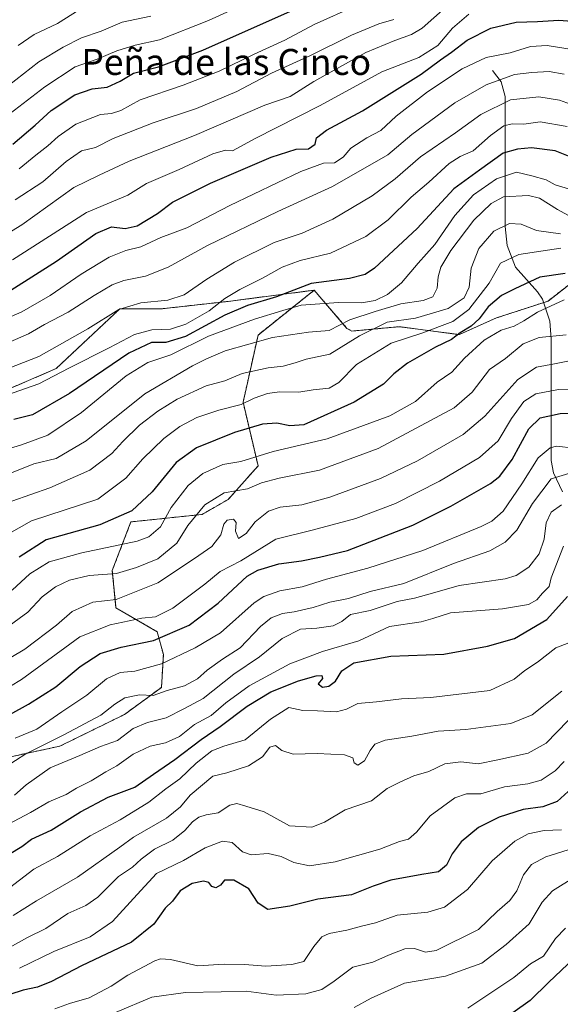
# Model space of a CAD drawing. Units: metres. Extents: x 645166 to 648647, y 4720700 to 4723086.
# Drawn here: x 648154 to 648320, y 4722482 to 4722785 of the extents above; entities that cross this region are included whole.
import ezdxf
from ezdxf.enums import TextEntityAlignment as Align

# ---------------------------------------------------------------- set-up
doc = ezdxf.new("R2010")
doc.units = ezdxf.units.M
doc.header["$MEASUREMENT"] = 0
doc.linetypes.add('TRAZOS', pattern=[0.75, 0.5, -0.25])
for name, color, linetype, lineweight in [('Arbolado forestal', 92, 'TRAZOS', 0), ('Arbolado forestal CxS', 92, 'Continuous', 0), ('Corriente natural lineal', 142, 'Continuous', 13), ('Curva de nivel maestra', 36, 'Continuous', 30), ('Curva de nivel normal', 36, 'Continuous', 0), ('Texto cartográfico', 19, 'Continuous', 0)]:
    doc.layers.add(name, color=color, linetype=linetype, lineweight=lineweight)
doc.styles.add('Arial', font='txt', dxfattribs={"height": 0.2})

# ---------------------------------------------------------------- blocks, each defined once
blk = doc.blocks.new('*U151')
at = {"layer": 'Arbolado forestal CxS', "color": 92, "linetype": 'Continuous', "lineweight": 0}
blk.add_polyline3d([(648143.42, 4722556.35, 1018.74), (648166.1, 4722561.24, 1012.98), (648185.92, 4722570.97, 1012.24), (648197.31, 4722579.29, 1016.03), (648197.9, 4722589.45, 1021.66), (648195.96, 4722596.43, 1026.55), (648183.33, 4722603.76, 1033.18), (648182.19, 4722615.25, 1040.69), (648187.93, 4722630.19, 1048.34), (648209.76, 4722632.49, 1038.99), (648217.8, 4722637.08, 1038.38), (648226.99, 4722647.43, 1042.87), (648222.39, 4722666.96, 1055.09), (648226.99, 4722687.65, 1066.53), (648244.22, 4722701.44, 1072.72), (648254.31, 4722689.71, 1063.14), (648255.82, 4722688.87, 1061.81), (648264.26, 4722689.65, 1059.02), (648270.42, 4722690.22, 1057.79), (648288.84, 4722687.77, 1049.91), (648300.24, 4722692.91, 1047.56), (648316.09, 4722698.08, 1045.78), (648330, 4722708.95, 1051.54)], dxfattribs=at)
blk = doc.blocks.new('*U171')
at = {"layer": 'Curva de nivel normal', "color": 36, "linetype": 'Continuous', "lineweight": 0}
blk.add_polyline3d([(648147.1, 4722586.25, 1035), (648155.35, 4722591.02, 1035), (648165.1, 4722598.46, 1035), (648169.87, 4722602.66, 1035), (648176.26, 4722605.55, 1035), (648183.36, 4722606.38, 1035), (648196.22, 4722611.5, 1035), (648207.43, 4722618.9, 1035), (648212.74, 4722622.59, 1035), (648215.58, 4722626.26, 1035), (648216.51, 4722629.53, 1035), (648217.49, 4722630.72, 1035), (648219.4, 4722631, 1035), (648220.27, 4722629.96, 1035), (648220.05, 4722627.31, 1035), (648221.02, 4722625.1, 1035), (648223.36, 4722626.62, 1035), (648226.14, 4722630.25, 1035), (648230.22, 4722633.52, 1035), (648233.73, 4722634.7, 1035), (648240.4, 4722635.47, 1035), (648249.06, 4722637.78, 1035), (648264.57, 4722643.55, 1035), (648275.99, 4722648.94, 1035), (648289.97, 4722657.11, 1035), (648296.68, 4722662.69, 1035), (648306.78, 4722673.93, 1035), (648312.53, 4722677.82, 1035), (648318.05, 4722678.82, 1035), (648328.74, 4722680.94, 1035)], dxfattribs=at)
blk = doc.blocks.new('*U172')
at = {"layer": 'Curva de nivel normal', "color": 36, "linetype": 'Continuous', "lineweight": 0}
blk.add_polyline3d([(648321.41, 4722505.27, 955), (648318.41, 4722502.09, 955), (648314.74, 4722496.68, 955), (648310.69, 4722494.34, 955), (648305.55, 4722490.12, 955), (648291.41, 4722480.71, 955)], dxfattribs=at)
blk = doc.blocks.new('*U176')
at = {"layer": 'Curva de nivel normal', "color": 36, "linetype": 'Continuous', "lineweight": 0}
blk.add_polyline3d([(648320.33, 4722578.18, 990), (648311.24, 4722570.82, 990), (648304.7, 4722568.22, 990), (648290.81, 4722566.35, 990), (648282.37, 4722565.82, 990), (648274.27, 4722564.29, 990), (648266.04, 4722563.12, 990), (648262.86, 4722561.88, 990), (648261.4, 4722559.9, 990), (648259.65, 4722556.75, 990), (648257.69, 4722555.41, 990), (648256.56, 4722556.1, 990), (648256.08, 4722557.63, 990), (648253.55, 4722558.59, 990), (648245.15, 4722558.99, 990), (648237.74, 4722558.78, 990), (648234.34, 4722559.9, 990), (648232.3, 4722561.4, 990), (648230.64, 4722560.93, 990), (648228.4, 4722557.98, 990), (648224.06, 4722555.2, 990), (648217.4, 4722553.03, 990), (648213.06, 4722552.04, 990), (648206.17, 4722546.2, 990), (648203.17, 4722542.58, 990), (648198.8, 4722539.11, 990), (648188.73, 4722533.27, 990), (648184.54, 4722530.16, 990), (648171.54, 4722520.98, 990), (648158.94, 4722513.71, 990), (648151.69, 4722509.16, 990)], dxfattribs=at)
blk = doc.blocks.new('*U179')
at = {"layer": 'Curva de nivel normal', "color": 36, "linetype": 'Continuous', "lineweight": 0}
blk.add_polyline3d([(648150.06, 4722537.15, 1005), (648157.06, 4722540.85, 1005), (648162.73, 4722544.16, 1005), (648168.06, 4722546.33, 1005), (648171.21, 4722548.34, 1005), (648175.66, 4722550.55, 1005), (648180.26, 4722553.32, 1005), (648183.56, 4722555.19, 1005), (648188.63, 4722558.79, 1005), (648193.84, 4722561.19, 1005), (648198.59, 4722562.29, 1005), (648202.83, 4722564.24, 1005), (648207.5, 4722567.87, 1005), (648212.6, 4722570.65, 1005), (648217.09, 4722574.55, 1005), (648224.26, 4722579.8, 1005), (648236.72, 4722586.56, 1005), (648246.76, 4722590.31, 1005), (648257.95, 4722593.67, 1005), (648267.41, 4722598.02, 1005), (648277.06, 4722599.46, 1005), (648280.7, 4722600.48, 1005), (648286.1, 4722602.18, 1005), (648302.08, 4722603.44, 1005), (648310.07, 4722604.77, 1005), (648312.63, 4722606.27, 1005), (648314.36, 4722608.26, 1005), (648316.48, 4722610.29, 1005), (648317.1, 4722612.96, 1005), (648320.84, 4722622.78, 1005)], dxfattribs=at)
blk = doc.blocks.new('*U184')
at = {"layer": 'Curva de nivel normal', "color": 36, "linetype": 'Continuous', "lineweight": 0}
blk.add_polyline3d([(648149.39, 4722597.4, 1040), (648156.22, 4722602.42, 1040), (648160.68, 4722607.11, 1040), (648164.73, 4722610.23, 1040), (648169.01, 4722612.32, 1040), (648175.12, 4722613.7, 1040), (648183.48, 4722614.28, 1040), (648189.6, 4722616.22, 1040), (648196.19, 4722618.88, 1040), (648201.99, 4722623.7, 1040), (648205.4, 4722629.06, 1040), (648210.61, 4722635.44, 1040), (648216.54, 4722639.08, 1040), (648223.69, 4722640.38, 1040), (648228.09, 4722642.16, 1040), (648233.51, 4722643.68, 1040), (648245.9, 4722646.11, 1040), (648263.87, 4722652.78, 1040), (648287.21, 4722665.22, 1040), (648292.77, 4722670.12, 1040), (648298.11, 4722677.04, 1040), (648303, 4722680.43, 1040), (648308.41, 4722684.93, 1040), (648313.41, 4722686.91, 1040), (648321.63, 4722687.76, 1040)], dxfattribs=at)
blk = doc.blocks.new('*U187')
at = {"layer": 'Curva de nivel normal', "color": 36, "linetype": 'Continuous', "lineweight": 0}
blk.add_polyline3d([(648147.5, 4722668.43, 1080), (648159.64, 4722672.61, 1080), (648168.88, 4722677.43, 1080), (648181.28, 4722683.67, 1080), (648189.02, 4722687.82, 1080), (648194.32, 4722689.28, 1080), (648200.13, 4722689.5, 1080), (648204.84, 4722690.98, 1080), (648211.92, 4722695.14, 1080), (648216.73, 4722698.84, 1080), (648221.4, 4722701.69, 1080), (648228.4, 4722705.12, 1080), (648234.44, 4722708.53, 1080), (648239.9, 4722710.53, 1080), (648249.23, 4722712.86, 1080), (648260.12, 4722717.93, 1080), (648266.93, 4722723.1, 1080), (648274.01, 4722730.08, 1080), (648279.41, 4722734.67, 1080), (648285.74, 4722740.36, 1080), (648289.07, 4722742.56, 1080), (648293.07, 4722744.25, 1080), (648298.42, 4722749.05, 1080), (648302.48, 4722752.02, 1080), (648305.06, 4722752.64, 1080), (648308.61, 4722752.49, 1080), (648313.69, 4722753.18, 1080), (648321.99, 4722751.78, 1080)], dxfattribs=at)
blk = doc.blocks.new('*U188')
at = {"layer": 'Curva de nivel normal', "color": 36, "linetype": 'Continuous', "lineweight": 0}
blk.add_polyline3d([(648146.65, 4722624.48, 1055), (648157.38, 4722630.48, 1055), (648177.72, 4722637.16, 1055), (648186.33, 4722643.69, 1055), (648191.55, 4722649.54, 1055), (648198.06, 4722655.79, 1055), (648202.92, 4722659.5, 1055), (648208.17, 4722662.25, 1055), (648214.91, 4722664.59, 1055), (648221.82, 4722666.34, 1055), (648225.82, 4722668.21, 1055), (648229.87, 4722669.64, 1055), (648233.58, 4722670.15, 1055), (648239.52, 4722670.09, 1055), (648243.9, 4722670.8, 1055), (648248.83, 4722671.3, 1055), (648251.78, 4722673.1, 1055), (648257.26, 4722678.63, 1055), (648267.92, 4722685.2, 1055), (648277.33, 4722688.21, 1055), (648286.79, 4722691.82, 1055), (648291.73, 4722695.47, 1055), (648298, 4722703.6, 1055), (648301.47, 4722709.72, 1055), (648307.07, 4722712.46, 1055), (648320.07, 4722714.39, 1055)], dxfattribs=at)
blk = doc.blocks.new('*U189')
at = {"layer": 'Curva de nivel normal', "color": 36, "linetype": 'Continuous', "lineweight": 0}
blk.add_polyline3d([(648324.53, 4722521.18, 960), (648317.49, 4722516.76, 960), (648314.3, 4722513.29, 960), (648310.3, 4722506.62, 960), (648303.25, 4722500.27, 960), (648295.77, 4722494.49, 960), (648284.54, 4722490.55, 960), (648271.96, 4722488.34, 960), (648261.72, 4722483.79, 960), (648256.49, 4722480.83, 960)], dxfattribs=at)
blk = doc.blocks.new('*U191')
at = {"layer": 'Curva de nivel normal', "color": 36, "linetype": 'Continuous', "lineweight": 0}
blk.add_polyline3d([(648325.56, 4722572.53, 985), (648315.54, 4722562.11, 985), (648310, 4722559.06, 985), (648300.63, 4722557.01, 985), (648294.57, 4722555.78, 985), (648289.3, 4722556.39, 985), (648284.4, 4722555.81, 985), (648279.5, 4722553.46, 985), (648274.8, 4722552.14, 985), (648270.52, 4722550.18, 985), (648266.68, 4722548.17, 985), (648261.82, 4722544.46, 985), (648253.73, 4722541.7, 985), (648247.43, 4722537.84, 985), (648243.52, 4722536.3, 985), (648236.63, 4722536.71, 985), (648228.86, 4722541.03, 985), (648223.27, 4722542.8, 985), (648220.42, 4722543.62, 985), (648218.32, 4722543.11, 985), (648214.72, 4722540.75, 985), (648211.02, 4722540.1, 985), (648208.74, 4722539.44, 985), (648206.8, 4722537.99, 985), (648204.52, 4722535.27, 985), (648200.81, 4722532.34, 985), (648195.17, 4722529.55, 985), (648191.06, 4722526.53, 985), (648188.4, 4722524.06, 985), (648184.06, 4722521.16, 985), (648177.73, 4722514.85, 985), (648174.06, 4722512.2, 985), (648168.5, 4722509.77, 985), (648161.82, 4722505.12, 985), (648156.17, 4722502.45, 985), (648149.67, 4722498.79, 985)], dxfattribs=at)
blk = doc.blocks.new('*U192')
at = {"layer": 'Curva de nivel normal', "color": 36, "linetype": 'Continuous', "lineweight": 0}
blk.add_polyline3d([(648139.66, 4722548.65, 1015), (648155.6, 4722558.84, 1015), (648167.32, 4722564.68, 1015), (648178.72, 4722570.73, 1015), (648183.02, 4722574.16, 1015), (648186.09, 4722576.14, 1015), (648190.56, 4722577, 1015), (648194.73, 4722576.79, 1015), (648199.06, 4722578.32, 1015), (648204.4, 4722579.83, 1015), (648208.42, 4722581.94, 1015), (648211.39, 4722584.56, 1015), (648216.1, 4722587.96, 1015), (648221.48, 4722591.45, 1015), (648227.77, 4722598, 1015), (648231.06, 4722600.74, 1015), (648234.51, 4722602.07, 1015), (648238.1, 4722602.56, 1015), (648243.88, 4722603.89, 1015), (648249, 4722605.48, 1015), (648254.74, 4722606.6, 1015), (648261.41, 4722608.84, 1015), (648271.74, 4722611.28, 1015), (648287.07, 4722617.36, 1015), (648298.2, 4722621.3, 1015), (648302.88, 4722623.99, 1015), (648306.47, 4722627.68, 1015), (648311.36, 4722635.9, 1015), (648317.04, 4722643.39, 1015), (648322.78, 4722645.2, 1015)], dxfattribs=at)
blk = doc.blocks.new('*U193')
at = {"layer": 'Curva de nivel normal', "color": 36, "linetype": 'Continuous', "lineweight": 0}
blk.add_polyline3d([(648150.06, 4722685.28, 1090), (648156.4, 4722688.02, 1090), (648161.36, 4722690.9, 1090), (648168.66, 4722694.71, 1090), (648176.6, 4722699.82, 1090), (648182.13, 4722703.06, 1090), (648185.77, 4722704.41, 1090), (648192.41, 4722705.77, 1090), (648199.4, 4722708.54, 1090), (648211.4, 4722715.17, 1090), (648233.06, 4722725.66, 1090), (648249.9, 4722733.28, 1090), (648266.87, 4722743.02, 1090), (648274.28, 4722749.31, 1090), (648287.4, 4722759.04, 1090), (648297.08, 4722764.6, 1090), (648305.74, 4722767.72, 1090), (648311.07, 4722768.34, 1090), (648316.41, 4722768.68, 1090), (648321.07, 4722767.85, 1090)], dxfattribs=at)
blk = doc.blocks.new('*U196')
at = {"layer": 'Curva de nivel normal', "color": 36, "linetype": 'Continuous', "lineweight": 0}
blk.add_polyline3d([(648325.58, 4722722.65, 1065), (648318.97, 4722726.23, 1065), (648313.44, 4722729.74, 1065), (648310.09, 4722730.56, 1065), (648302.41, 4722730.13, 1065), (648298.61, 4722728.14, 1065), (648293.3, 4722723, 1065), (648286.25, 4722713.63, 1065), (648283.15, 4722708.55, 1065), (648282.36, 4722705.56, 1065), (648282.03, 4722702.06, 1065), (648280.67, 4722699.42, 1065), (648277.74, 4722698.28, 1065), (648270.81, 4722697.22, 1065), (648263.01, 4722694.85, 1065), (648255.14, 4722692.29, 1065), (648248.84, 4722689.08, 1065), (648242.45, 4722688.53, 1065), (648231.42, 4722686.85, 1065), (648216.9, 4722682.83, 1065), (648211.18, 4722680.3, 1065), (648206.88, 4722678.14, 1065), (648192.16, 4722669.56, 1065), (648174.12, 4722655.14, 1065), (648164.93, 4722649.66, 1065), (648158.12, 4722648.08, 1065), (648148.16, 4722644, 1065)], dxfattribs=at)
blk = doc.blocks.new('*U197')
at = {"layer": 'Curva de nivel normal', "color": 36, "linetype": 'Continuous', "lineweight": 0}
blk.add_polyline3d([(648323.38, 4722732.28, 1070), (648318.3, 4722733.86, 1070), (648315.51, 4722735.4, 1070), (648311.08, 4722736.64, 1070), (648306.4, 4722737.68, 1070), (648300.26, 4722735.72, 1070), (648293.2, 4722730.81, 1070), (648287.43, 4722724.38, 1070), (648281.31, 4722715.46, 1070), (648276.22, 4722709.75, 1070), (648271.02, 4722703.69, 1070), (648266.74, 4722700.1, 1070), (648262.92, 4722698.23, 1070), (648258.81, 4722697.59, 1070), (648251.74, 4722697.69, 1070), (648240.26, 4722696.83, 1070), (648234.63, 4722695.2, 1070), (648225.89, 4722692.49, 1070), (648211.72, 4722687.33, 1070), (648200.15, 4722681.58, 1070), (648193.08, 4722679.24, 1070), (648186.5, 4722675.12, 1070), (648172.73, 4722663.79, 1070), (648162.41, 4722656.86, 1070), (648154.26, 4722653.86, 1070), (648147.17, 4722651.74, 1070)], dxfattribs=at)
blk = doc.blocks.new('*U199')
at = {"layer": 'Curva de nivel normal', "color": 36, "linetype": 'Continuous', "lineweight": 0}
blk.add_polyline3d([(648322.32, 4722529.38, 965), (648315.41, 4722527.18, 965), (648311.03, 4722524.84, 965), (648308.53, 4722521.68, 965), (648306.51, 4722516.71, 965), (648304.36, 4722513.82, 965), (648300.41, 4722510.39, 965), (648294.68, 4722504.81, 965), (648281.68, 4722498.36, 965), (648278.41, 4722497.85, 965), (648275.07, 4722499.03, 965), (648272.07, 4722498.91, 965), (648267.07, 4722496.99, 965), (648262.28, 4722494.78, 965), (648256.1, 4722493.3, 965), (648250.38, 4722488.95, 965), (648246.6, 4722486.38, 965), (648241.7, 4722485.06, 965), (648232.56, 4722484.62, 965), (648223.36, 4722485.94, 965), (648215.63, 4722485.68, 965), (648204.66, 4722485.52, 965), (648194.3, 4722484.06, 965), (648183.23, 4722479.34, 965)], dxfattribs=at)
blk = doc.blocks.new('*U202')
at = {"layer": 'Curva de nivel normal', "color": 36, "linetype": 'Continuous', "lineweight": 0}
blk.add_polyline3d([(648151.38, 4722609.17, 1045), (648156.83, 4722614.26, 1045), (648162.78, 4722617.96, 1045), (648172.82, 4722620.63, 1045), (648189.8, 4722624.28, 1045), (648193.42, 4722625.63, 1045), (648197, 4722628.63, 1045), (648200.24, 4722634.63, 1045), (648205.46, 4722641.4, 1045), (648210.01, 4722645.06, 1045), (648216.16, 4722647.81, 1045), (648221.7, 4722648.79, 1045), (648231.66, 4722651.85, 1045), (648248.24, 4722655.74, 1045), (648267.46, 4722662.78, 1045), (648275.41, 4722667.23, 1045), (648282.07, 4722673.19, 1045), (648286.57, 4722676.22, 1045), (648290.41, 4722680.58, 1045), (648296.44, 4722686.03, 1045), (648301.7, 4722689.13, 1045), (648305.64, 4722690.42, 1045), (648308.7, 4722692.01, 1045), (648312.88, 4722694.72, 1045), (648321.03, 4722698.46, 1045)], dxfattribs=at)
blk = doc.blocks.new('*U206')
at = {"layer": 'Curva de nivel normal', "color": 36, "linetype": 'Continuous', "lineweight": 0}
blk.add_polyline3d([(648149.24, 4722516.66, 995), (648158.13, 4722523.41, 995), (648165.38, 4722527.32, 995), (648175.43, 4722533.62, 995), (648184.57, 4722538.62, 995), (648193.46, 4722544, 995), (648198.68, 4722548.14, 995), (648202.92, 4722551.14, 995), (648207.93, 4722555.99, 995), (648212.8, 4722559.78, 995), (648216.46, 4722561.2, 995), (648223, 4722563.23, 995), (648230.85, 4722569.56, 995), (648236.48, 4722573.14, 995), (648240.72, 4722572.16, 995), (648245.28, 4722572.07, 995), (648251.13, 4722571.81, 995), (648254.19, 4722572.58, 995), (648257.64, 4722574.31, 995), (648263.35, 4722574.86, 995), (648271.07, 4722575.78, 995), (648280.04, 4722576.22, 995), (648298.22, 4722578.34, 995), (648305.63, 4722581.88, 995), (648308.98, 4722584.45, 995), (648312.8, 4722587.01, 995), (648318.51, 4722591.51, 995), (648323.76, 4722593.5, 995)], dxfattribs=at)
blk = doc.blocks.new('*U209')
at = {"layer": 'Curva de nivel normal', "color": 36, "linetype": 'Continuous', "lineweight": 0}
blk.add_polyline3d([(648319.87, 4722718.82, 1060), (648312.52, 4722719.77, 1060), (648307.84, 4722721.78, 1060), (648304.29, 4722721.92, 1060), (648299.45, 4722719.62, 1060), (648294.82, 4722714.3, 1060), (648292.44, 4722708.18, 1060), (648291.83, 4722702.34, 1060), (648290.29, 4722699.13, 1060), (648285.41, 4722695.79, 1060), (648275.41, 4722692.85, 1060), (648266.67, 4722691.57, 1060), (648258.14, 4722687.42, 1060), (648249, 4722681.77, 1060), (648241.73, 4722680.2, 1060), (648238.4, 4722679.12, 1060), (648234.65, 4722678.07, 1060), (648230.08, 4722677.57, 1060), (648222.06, 4722675.8, 1060), (648216.73, 4722673.61, 1060), (648211.06, 4722672.01, 1060), (648202.12, 4722667.89, 1060), (648196.17, 4722664.29, 1060), (648190.6, 4722659.93, 1060), (648185.4, 4722654.91, 1060), (648182.06, 4722651.18, 1060), (648175.33, 4722646.11, 1060), (648163.05, 4722640.62, 1060), (648151.36, 4722636.54, 1060)], dxfattribs=at)
blk = doc.blocks.new('*U210')
at = {"layer": 'Curva de nivel normal', "color": 36, "linetype": 'Continuous', "lineweight": 0}
blk.add_polyline3d([(648152.31, 4722563.7, 1020), (648159.04, 4722566.5, 1020), (648166.73, 4722571.77, 1020), (648174.4, 4722576.9, 1020), (648180.38, 4722581.96, 1020), (648184.61, 4722583.91, 1020), (648189.17, 4722584.31, 1020), (648197.33, 4722586.55, 1020), (648207.62, 4722591.48, 1020), (648215.48, 4722596.07, 1020), (648225.82, 4722605.28, 1020), (648228.75, 4722607.23, 1020), (648233.65, 4722608.96, 1020), (648240.54, 4722610.27, 1020), (648247.97, 4722612.61, 1020), (648260.67, 4722615.99, 1020), (648277.64, 4722621.42, 1020), (648295.56, 4722628.74, 1020), (648298.78, 4722630.38, 1020), (648302.28, 4722633.51, 1020), (648308.03, 4722641.85, 1020), (648313.02, 4722649.93, 1020), (648316.73, 4722652.92, 1020), (648318.66, 4722653.45, 1020), (648324.09, 4722652.86, 1020)], dxfattribs=at)
blk = doc.blocks.new('*U212')
at = {"layer": 'Curva de nivel normal', "color": 36, "linetype": 'Continuous', "lineweight": 0}
blk.add_polyline3d([(648320.19, 4722535.48, 970), (648314.89, 4722535.29, 970), (648310, 4722534.25, 970), (648305.89, 4722532.03, 970), (648298.88, 4722525.99, 970), (648291.39, 4722517.14, 970), (648284.32, 4722511.7, 970), (648279.18, 4722510.21, 970), (648269.74, 4722509.27, 970), (648263.07, 4722506.89, 970), (648258.74, 4722505.85, 970), (648254.27, 4722504.68, 970), (648248.87, 4722503.59, 970), (648246.55, 4722502.61, 970), (648244.17, 4722499.65, 970), (648241.01, 4722494.97, 970), (648237.4, 4722494.12, 970), (648229.4, 4722493.56, 970), (648222.77, 4722494.13, 970), (648216.56, 4722494.2, 970), (648208.44, 4722493.68, 970), (648200.06, 4722495.64, 970), (648197, 4722495.88, 970), (648195.22, 4722495.2, 970), (648187.02, 4722490.86, 970), (648181.89, 4722487.44, 970), (648175.06, 4722483.82, 970), (648169.06, 4722482.11, 970), (648164.57, 4722480.47, 970)], dxfattribs=at)
blk = doc.blocks.new('*U213')
at = {"layer": 'Curva de nivel normal', "color": 36, "linetype": 'Continuous', "lineweight": 0}
blk.add_polyline3d([(648321.07, 4722556.49, 980), (648318.23, 4722553.69, 980), (648314.02, 4722550.76, 980), (648309.89, 4722549.65, 980), (648302.74, 4722548.76, 980), (648295.41, 4722546.57, 980), (648291.07, 4722546.59, 980), (648287.41, 4722545.31, 980), (648279.86, 4722539.79, 980), (648275.64, 4722534.83, 980), (648273.22, 4722532.62, 980), (648270.43, 4722531.91, 980), (648264.39, 4722529.56, 980), (648250.71, 4722525.67, 980), (648242.8, 4722524.47, 980), (648237.93, 4722525.49, 980), (648234.05, 4722527.31, 980), (648230.14, 4722528.19, 980), (648224.88, 4722527.81, 980), (648222.2, 4722528.76, 980), (648219.04, 4722531.64, 980), (648216.06, 4722532.07, 980), (648210.73, 4722530.01, 980), (648204.06, 4722526.09, 980), (648195.73, 4722522.1, 980), (648189.87, 4722515.58, 980), (648182.3, 4722507.35, 980), (648175.42, 4722502.64, 980), (648164.24, 4722498.12, 980), (648153.7, 4722492.92, 980)], dxfattribs=at)
blk = doc.blocks.new('*U218')
at = {"layer": 'Curva de nivel normal', "color": 36, "linetype": 'Continuous', "lineweight": 0}
blk.add_polyline3d([(648152.1, 4722546.2, 1010), (648155.73, 4722549.32, 1010), (648163.1, 4722554.58, 1010), (648172.2, 4722558.32, 1010), (648178.6, 4722561.18, 1010), (648183.76, 4722563.01, 1010), (648188.57, 4722566.66, 1010), (648193.06, 4722568.55, 1010), (648198.73, 4722569.96, 1010), (648204.43, 4722572.77, 1010), (648210.09, 4722575.89, 1010), (648219.5, 4722583.32, 1010), (648227.46, 4722588.75, 1010), (648234.44, 4722594.38, 1010), (648240.06, 4722597.23, 1010), (648245, 4722597.47, 1010), (648250.11, 4722598.26, 1010), (648252.75, 4722599.56, 1010), (648255.41, 4722601.76, 1010), (648261.41, 4722602.94, 1010), (648269.74, 4722605.76, 1010), (648275.02, 4722606.78, 1010), (648280.54, 4722608.24, 1010), (648288.74, 4722610.64, 1010), (648302.92, 4722612.72, 1010), (648306.27, 4722613.75, 1010), (648310.22, 4722616.29, 1010), (648313.36, 4722620.36, 1010), (648314.88, 4722624.87, 1010), (648315.49, 4722629.86, 1010), (648317.03, 4722633.15, 1010), (648320.22, 4722635.47, 1010)], dxfattribs=at)
blk = doc.blocks.new('*U225')
at = {"layer": 'Curva de nivel normal', "color": 36, "linetype": 'Continuous', "lineweight": 0}
blk.add_polyline3d([(648145.14, 4722690.79, 1095), (648154.4, 4722694.8, 1095), (648163.06, 4722699.79, 1095), (648172.64, 4722706.33, 1095), (648181.27, 4722711.6, 1095), (648186.32, 4722713.64, 1095), (648190.98, 4722714.78, 1095), (648197.06, 4722717.6, 1095), (648205.13, 4722720.62, 1095), (648218.33, 4722727.53, 1095), (648240.14, 4722737.9, 1095), (648247.07, 4722740.46, 1095), (648250.51, 4722740.61, 1095), (648253.14, 4722742.38, 1095), (648255.51, 4722745.12, 1095), (648260.41, 4722748.32, 1095), (648264.67, 4722750.54, 1095), (648269.47, 4722754.96, 1095), (648279.01, 4722762.41, 1095), (648289.74, 4722769.5, 1095), (648297.07, 4722773.01, 1095), (648304.48, 4722774.38, 1095), (648310.68, 4722776.34, 1095), (648315.81, 4722776.73, 1095), (648324.07, 4722775.36, 1095)], dxfattribs=at)
blk = doc.blocks.new('*U229')
at = {"layer": 'Curva de nivel normal', "color": 36, "linetype": 'Continuous', "lineweight": 0}
blk.add_polyline3d([(648147.86, 4722676.4, 1085), (648159.66, 4722681.05, 1085), (648174.64, 4722689.56, 1085), (648184.18, 4722695.52, 1085), (648190.92, 4722697.52, 1085), (648199.3, 4722698.34, 1085), (648204.3, 4722699.97, 1085), (648211.21, 4722704.81, 1085), (648219.75, 4722710.08, 1085), (648231.94, 4722716.08, 1085), (648240.54, 4722719.01, 1085), (648249.95, 4722723.23, 1085), (648262.09, 4722730.44, 1085), (648269.12, 4722735.68, 1085), (648276.92, 4722742.44, 1085), (648287.62, 4722749.85, 1085), (648295.41, 4722755.47, 1085), (648304.54, 4722760.02, 1085), (648313.21, 4722760.87, 1085), (648319.56, 4722759.89, 1085), (648322.96, 4722758.61, 1085)], dxfattribs=at)
blk = doc.blocks.new('*U238')
at = {"layer": 'Curva de nivel normal', "color": 36, "linetype": 'Continuous', "lineweight": 0}
blk.add_polyline3d([(648334.74, 4722670.75, 1030), (648319.3, 4722670.88, 1030), (648312.32, 4722669.6, 1030), (648308.67, 4722667.23, 1030), (648304.87, 4722662.02, 1030), (648300.77, 4722655.1, 1030), (648295.07, 4722650, 1030), (648282.74, 4722642.69, 1030), (648269.24, 4722635.81, 1030), (648257.06, 4722631.24, 1030), (648243.57, 4722627.66, 1030), (648232.4, 4722624.9, 1030), (648221.73, 4722618.22, 1030), (648215.35, 4722614.89, 1030), (648210.64, 4722611.08, 1030), (648200.77, 4722603.7, 1030), (648195.46, 4722601.03, 1030), (648191.26, 4722600.57, 1030), (648181.55, 4722598.58, 1030), (648172.18, 4722594.82, 1030), (648167.65, 4722591.44, 1030), (648154.31, 4722581.74, 1030), (648147.4, 4722577.67, 1030)], dxfattribs=at)
blk = doc.blocks.new('*U244')
at = {"layer": 'Curva de nivel maestra', "color": 36, "linetype": 'Continuous', "lineweight": 30}
blk.add_polyline3d([(648321.3, 4722706.56, 1050), (648313.53, 4722705.44, 1050), (648305.84, 4722701.84, 1050), (648301.76, 4722699.77, 1050), (648297.68, 4722696.3, 1050), (648294.97, 4722692.65, 1050), (648292.44, 4722690.36, 1050), (648289.07, 4722688.3, 1050), (648286.41, 4722686.3, 1050), (648281.53, 4722683.9, 1050), (648272.91, 4722678.99, 1050), (648268.71, 4722675.77, 1050), (648265.57, 4722672.58, 1050), (648256.55, 4722667.05, 1050), (648241.06, 4722660.03, 1050), (648236.73, 4722659.74, 1050), (648232.78, 4722660.57, 1050), (648228.3, 4722660.27, 1050), (648219.76, 4722657.69, 1050), (648208.02, 4722652.93, 1050), (648201.8, 4722648.47, 1050), (648194.42, 4722639.44, 1050), (648188.24, 4722633.55, 1050), (648178.4, 4722629.33, 1050), (648161.89, 4722624.66, 1050), (648153.55, 4722619.34, 1050)], dxfattribs=at)
blk = doc.blocks.new('*U246')
at = {"layer": 'Curva de nivel maestra', "color": 36, "linetype": 'Continuous', "lineweight": 30}
blk.add_polyline3d([(648150.49, 4722528.02, 1000), (648154.4, 4722530.38, 1000), (648157.4, 4722532.63, 1000), (648163.4, 4722535.4, 1000), (648172.4, 4722541.06, 1000), (648180.9, 4722545.56, 1000), (648189.07, 4722548.63, 1000), (648194.9, 4722552.62, 1000), (648201.37, 4722557.14, 1000), (648209.55, 4722563.32, 1000), (648215.36, 4722567.29, 1000), (648223.61, 4722573.55, 1000), (648230.93, 4722577.9, 1000), (648239.4, 4722581.29, 1000), (648244.84, 4722582.86, 1000), (648246.63, 4722582.97, 1000), (648246.76, 4722582.09, 1000), (648245.5, 4722580.42, 1000), (648246.74, 4722579.38, 1000), (648248.74, 4722579.67, 1000), (648250.74, 4722581.26, 1000), (648252.74, 4722584.36, 1000), (648256.41, 4722586.85, 1000), (648267.74, 4722588.89, 1000), (648284.1, 4722589.51, 1000), (648297.51, 4722591.99, 1000), (648305.77, 4722594.32, 1000), (648315.74, 4722600.19, 1000), (648322.07, 4722607.29, 1000)], dxfattribs=at)
blk = doc.blocks.new('*U250')
at = {"layer": 'Curva de nivel maestra', "color": 36, "linetype": 'Continuous', "lineweight": 30}
blk.add_polyline3d([(648324.06, 4722495.92, 950), (648316.32, 4722488.69, 950), (648310.55, 4722483.07, 950), (648305.32, 4722479.25, 950)], dxfattribs=at)
blk = doc.blocks.new('*U252')
at = {"layer": 'Curva de nivel maestra', "color": 36, "linetype": 'Continuous', "lineweight": 30}
blk.add_polyline3d([(648145.84, 4722568.32, 1025), (648156.44, 4722574.1, 1025), (648164.82, 4722579.52, 1025), (648172.33, 4722585.74, 1025), (648178.51, 4722589.75, 1025), (648184.96, 4722591.66, 1025), (648194.89, 4722593.75, 1025), (648205.79, 4722598.47, 1025), (648214.73, 4722605.2, 1025), (648223.6, 4722613.53, 1025), (648226.95, 4722615.37, 1025), (648233.41, 4722617.31, 1025), (648240.33, 4722618.23, 1025), (648245.88, 4722619.34, 1025), (648254.49, 4722621.42, 1025), (648274.53, 4722629.22, 1025), (648286.2, 4722635.08, 1025), (648298.45, 4722642.01, 1025), (648301.27, 4722644.29, 1025), (648305.07, 4722649.41, 1025), (648310.14, 4722658.8, 1025), (648313.62, 4722662.23, 1025), (648319.78, 4722663.54, 1025), (648329.71, 4722663.95, 1025)], dxfattribs=at)
blk = doc.blocks.new('*U253')
at = {"layer": 'Curva de nivel maestra', "color": 36, "linetype": 'Continuous', "lineweight": 30}
blk.add_polyline3d([(648322.42, 4722742.63, 1075), (648318.25, 4722744.29, 1075), (648311.05, 4722745.26, 1075), (648306.7, 4722744.83, 1075), (648302.35, 4722743.55, 1075), (648294.99, 4722738.36, 1075), (648287.13, 4722732.6, 1075), (648275.92, 4722720.45, 1075), (648262.74, 4722708.22, 1075), (648259.94, 4722706.3, 1075), (648255.04, 4722705.02, 1075), (648243.29, 4722703.5, 1075), (648232.7, 4722699.4, 1075), (648223.73, 4722696.76, 1075), (648216.73, 4722693.74, 1075), (648204.73, 4722687.23, 1075), (648198.61, 4722685.34, 1075), (648194.26, 4722685.38, 1075), (648187.28, 4722682.04, 1075), (648169.06, 4722669.64, 1075), (648157.69, 4722663.07, 1075), (648151.9, 4722661.64, 1075)], dxfattribs=at)
blk = doc.blocks.new('*U255')
at = {"layer": 'Curva de nivel maestra', "color": 36, "linetype": 'Continuous', "lineweight": 30}
blk.add_polyline3d([(648323.4, 4722548.3, 975), (648318.92, 4722544.18, 975), (648314.46, 4722542.54, 975), (648308.42, 4722541.72, 975), (648301.07, 4722539.4, 975), (648294.74, 4722536.22, 975), (648289.37, 4722531.86, 975), (648286.65, 4722528.17, 975), (648284.91, 4722524.61, 975), (648282.46, 4722522.54, 975), (648277.33, 4722521.74, 975), (648267.78, 4722520.01, 975), (648262.33, 4722518.19, 975), (648255.74, 4722515.52, 975), (648245.4, 4722514.14, 975), (648236.77, 4722512, 975), (648229.94, 4722511.01, 975), (648227.04, 4722512.92, 975), (648224.17, 4722517.37, 975), (648219.5, 4722520.04, 975), (648216.67, 4722520, 975), (648215.4, 4722518.49, 975), (648214.01, 4722517.7, 975), (648212.8, 4722518.07, 975), (648211.88, 4722519.3, 975), (648210.27, 4722519.71, 975), (648206.73, 4722518.98, 975), (648203.06, 4722516.72, 975), (648200.72, 4722513.52, 975), (648198.42, 4722511.4, 975), (648194.93, 4722506.52, 975), (648188.12, 4722500.98, 975), (648172.73, 4722493.66, 975), (648163.51, 4722488.84, 975), (648159.17, 4722487.08, 975), (648154.84, 4722486.23, 975), (648150.73, 4722484.89, 975)], dxfattribs=at)

msp = doc.modelspace()

# ---------------------------------------------------------------- linework, layer by layer
at = {"layer": 'Arbolado forestal', "color": 92, "linetype": 'TRAZOS', "lineweight": 0}
for points in [[(648244.22, 4722701.44, 1072.72), (648254.31, 4722689.71, 1063.14), (648255.82, 4722688.87, 1061.81), (648264.26, 4722689.65, 1059.02), (648270.42, 4722690.22, 1057.79), (648288.84, 4722687.77, 1049.91), (648300.24, 4722692.91, 1047.56), (648314.72, 4722697.63, 1045.83), (648316.09, 4722698.08, 1045.78), (648330, 4722708.95, 1051.54), (648334.73, 4722712.13, 1057.57)], [(648244.22, 4722701.44, 1072.72), (648254.31, 4722689.71, 1063.14), (648255.82, 4722688.87, 1061.81), (648264.26, 4722689.65, 1059.02), (648270.42, 4722690.22, 1057.79), (648288.84, 4722687.77, 1049.91), (648300.24, 4722692.91, 1047.56), (648314.72, 4722697.63, 1045.83), (648316.09, 4722698.08, 1045.78), (648330, 4722708.95, 1051.54), (648334.73, 4722712.13, 1057.57)], [(648006.82, 4722660.15, 1137.66), (648027.4, 4722667.83, 1142.57), (648043.25, 4722668.71, 1128.59), (648058.45, 4722675.78, 1124.11), (648073.67, 4722679.04, 1117.88), (648087.57, 4722680.05, 1111.06), (648097.18, 4722680.76, 1107.02), (648097.18, 4722669.26, 1100.91), (648122.74, 4722652.89, 1081.22), (648148.87, 4722670.41, 1080.66), (648164.96, 4722677.31, 1080.91), (648184.48, 4722695.69, 1084.82), (648197.12, 4722695.69, 1083.39), (648217.8, 4722697.99, 1077.91), (648244.22, 4722701.44, 1072.72)], [(648006.82, 4722660.15, 1137.66), (648027.4, 4722667.83, 1142.57), (648043.25, 4722668.71, 1128.59), (648058.45, 4722675.78, 1124.11), (648073.67, 4722679.04, 1117.88), (648087.57, 4722680.05, 1111.06), (648097.18, 4722680.76, 1107.02), (648097.18, 4722669.26, 1100.91), (648122.74, 4722652.89, 1081.22), (648148.87, 4722670.41, 1080.66), (648164.96, 4722677.31, 1080.91), (648184.48, 4722695.69, 1084.82), (648197.12, 4722695.69, 1083.39), (648217.8, 4722697.99, 1077.91), (648244.22, 4722701.44, 1072.72)], [(648140.54, 4722544.28, 1012.01), (648143.42, 4722556.35, 1018.74), (648166.1, 4722561.24, 1012.98), (648185.92, 4722570.97, 1012.24), (648197.31, 4722579.29, 1016.03), (648197.9, 4722589.46, 1021.66), (648195.96, 4722596.43, 1026.55), (648183.33, 4722603.76, 1033.18), (648182.19, 4722615.25, 1040.68), (648187.93, 4722630.19, 1048.34), (648209.76, 4722632.49, 1038.99), (648217.8, 4722637.08, 1038.38), (648226.99, 4722647.43, 1042.87), (648222.39, 4722666.96, 1055.09), (648226.99, 4722687.65, 1066.53), (648244.22, 4722701.44, 1072.72)]]:
    msp.add_polyline3d(points, dxfattribs=at)
at = {"layer": 'Arbolado forestal CxS', "color": 92, "linetype": 'Continuous', "lineweight": 0}
for points in [[(648456.73, 4722816.36, 1142.06), (648454.43, 4722780.74, 1117.22), (648431.46, 4722768.09, 1108.56), (648411.93, 4722765.8, 1108.39), (648383.21, 4722761.2, 1104.7), (648364.68, 4722758.69, 1098.19), (648351.05, 4722753.15, 1090.21), (648345.72, 4722740.8, 1080.69), (648324.63, 4722724.42, 1065.2), (648334.73, 4722712.13, 1057.57), (648330, 4722708.95, 1051.54), (648316.09, 4722698.08, 1045.78), (648300.24, 4722692.91, 1047.56), (648288.84, 4722687.77, 1049.91), (648270.42, 4722690.22, 1057.79), (648264.26, 4722689.65, 1059.02), (648255.82, 4722688.87, 1061.81), (648254.31, 4722689.71, 1063.14), (648244.22, 4722701.44, 1072.72), (648217.8, 4722697.99, 1077.91), (648197.12, 4722695.69, 1083.39), (648184.48, 4722695.69, 1084.82), (648164.96, 4722677.31, 1080.91), (648148.87, 4722670.41, 1080.66)], [(648148.87, 4722670.41, 1080.66), (648164.96, 4722677.31, 1080.91), (648184.48, 4722695.69, 1084.82), (648197.12, 4722695.69, 1083.39), (648217.8, 4722697.99, 1077.91), (648244.22, 4722701.44, 1072.72), (648226.99, 4722687.65, 1066.53), (648222.39, 4722666.96, 1055.09), (648226.99, 4722647.43, 1042.87), (648217.8, 4722637.08, 1038.38), (648209.76, 4722632.49, 1038.99), (648187.93, 4722630.19, 1048.34), (648182.19, 4722615.25, 1040.69), (648183.33, 4722603.76, 1033.18), (648195.96, 4722596.43, 1026.55), (648197.9, 4722589.45, 1021.66), (648197.31, 4722579.29, 1016.03), (648185.92, 4722570.97, 1012.24), (648166.1, 4722561.24, 1012.98), (648143.42, 4722556.35, 1018.74)]]:
    msp.add_polyline3d(points, dxfattribs=at)
at = {"layer": 'Corriente natural lineal', "color": 142, "linetype": 'Continuous', "lineweight": 13}
msp.add_polyline3d([(648299, 4722769, 1091.76), (648301.73, 4722765.54, 1088.67), (648302.95, 4722760.99, 1085.54), (648302.95, 4722720.98, 1059.37), (648303.53, 4722715.22, 1056.67), (648306.09, 4722708.51, 1053.29), (648312.84, 4722700.93, 1047.76), (648314.34, 4722698.73, 1046.43), (648316.68, 4722691.87, 1042.56), (648317.06, 4722686.36, 1039.61), (648317.08, 4722649.03, 1017.86), (648317.78, 4722645.32, 1015.71), (648320.53, 4722639.47, 1012.09)], dxfattribs=at)
at = {"layer": 'Curva de nivel maestra', "color": 36, "linetype": 'Continuous', "lineweight": 30}
for points in [[(648151.66, 4722746.31, 1125), (648158.46, 4722752.22, 1125), (648163.44, 4722756.67, 1125), (648170.7, 4722761.52, 1125), (648175.99, 4722763.32, 1125), (648180.6, 4722763.88, 1125), (648184.58, 4722765.75, 1125), (648188.74, 4722768.13, 1125), (648196.41, 4722770.13, 1125), (648209.98, 4722775.22, 1125), (648236.97, 4722787.21, 1125)], [(648151.05, 4722701.47, 1100), (648165.04, 4722710.33, 1100), (648177.12, 4722718.9, 1100), (648182, 4722720.9, 1100), (648186.2, 4722720.44, 1100), (648189.85, 4722721.22, 1100), (648196.1, 4722724.99, 1100), (648200.71, 4722728.51, 1100), (648212.37, 4722734.33, 1100), (648231.06, 4722742.36, 1100), (648238.73, 4722744.78, 1100), (648242.44, 4722744.93, 1100), (648244.49, 4722746.34, 1100), (648244.91, 4722748.28, 1100), (648248.02, 4722750.62, 1100), (648259.07, 4722756.6, 1100), (648277.08, 4722767.87, 1100), (648283.02, 4722772.25, 1100), (648286.46, 4722774.64, 1100), (648291.27, 4722778.33, 1100), (648298.47, 4722781.96, 1100), (648306.34, 4722783.82, 1100), (648312.82, 4722784.06, 1100), (648319.4, 4722784.52, 1100), (648326.12, 4722783.91, 1100)]]:
    msp.add_polyline3d(points, dxfattribs=at)
at = {"layer": 'Curva de nivel normal', "color": 36, "linetype": 'Continuous', "lineweight": 0}
for points in [[(648142.77, 4722749.63, 1130), (648161.43, 4722764, 1130), (648170.77, 4722770.08, 1130), (648177.56, 4722772.5, 1130), (648183.56, 4722775.06, 1130), (648189.23, 4722776.8, 1130), (648196.73, 4722778.43, 1130), (648211.73, 4722784.33, 1130), (648248.4, 4722801.18, 1130)], [(648141.29, 4722713.5, 1110), (648154.42, 4722721.56, 1110), (648170.34, 4722732.97, 1110), (648178.18, 4722736.84, 1110), (648187.43, 4722741.15, 1110), (648207.43, 4722749.02, 1110), (648229.03, 4722758.32, 1110), (648236.83, 4722761.02, 1110), (648244.14, 4722765.62, 1110), (648260.06, 4722774.53, 1110), (648268.98, 4722778.26, 1110), (648274.13, 4722780.02, 1110), (648277.41, 4722782.05, 1110), (648289.1, 4722792.42, 1110)], [(648153.63, 4722738.76, 1120), (648158.73, 4722743, 1120), (648162.4, 4722745.83, 1120), (648165.56, 4722748.72, 1120), (648171.04, 4722752.52, 1120), (648178.62, 4722755.51, 1120), (648181.93, 4722755.77, 1120), (648184.85, 4722756.65, 1120), (648190.76, 4722759.93, 1120), (648203.95, 4722764.44, 1120), (648215.03, 4722768.75, 1120), (648225.83, 4722773.98, 1120), (648235.17, 4722778.37, 1120), (648244.2, 4722783.1, 1120), (648257.07, 4722788.86, 1120)], [(648143.05, 4722758.73, 1135), (648159.64, 4722771.67, 1135), (648167.06, 4722776.12, 1135), (648172.73, 4722779.08, 1135), (648178.73, 4722781.12, 1135), (648185.25, 4722783.89, 1135), (648194, 4722785.7, 1135)], [(648151.5, 4722710.82, 1105), (648174.3, 4722725.3, 1105), (648187, 4722730.63, 1105), (648192.66, 4722734.28, 1105), (648202.75, 4722738.56, 1105), (648213.12, 4722743.34, 1105), (648217.02, 4722744.46, 1105), (648219.14, 4722744.26, 1105), (648226.06, 4722748.08, 1105), (648246.03, 4722758.27, 1105), (648265.01, 4722768.55, 1105), (648276.34, 4722772.95, 1105), (648282.26, 4722776.72, 1105), (648286.7, 4722781.97, 1105), (648291.76, 4722786.33, 1105)], [(648153.32, 4722776.63, 1140), (648158.18, 4722780.09, 1140), (648165.32, 4722783.45, 1140), (648171.99, 4722787.66, 1140)], [(648152.38, 4722729.26, 1115), (648160.89, 4722734.71, 1115), (648168.06, 4722741.01, 1115), (648172.73, 4722744.3, 1115), (648176.99, 4722745.33, 1115), (648182.44, 4722748.04, 1115), (648194.73, 4722752.86, 1115), (648208.06, 4722757.32, 1115), (648220.42, 4722762.58, 1115), (648231.15, 4722768.14, 1115), (648243.09, 4722773.58, 1115), (648255.74, 4722779.87, 1115), (648264.12, 4722783.3, 1115), (648268.75, 4722784.72, 1115)]]:
    msp.add_polyline3d(points, dxfattribs=at)

# ---------------------------------------------------------------- block references
at = {"layer": 'Arbolado forestal CxS', "color": 92, "linetype": 'Continuous', "lineweight": 0}
msp.add_blockref('*U151', (0, 0), dxfattribs=at)
at = {"layer": 'Curva de nivel maestra', "color": 36, "linetype": 'Continuous', "lineweight": 30}
for name in ['*U253', '*U244', '*U250', '*U255', '*U246', '*U252']:
    msp.add_blockref(name, (0, 0), dxfattribs=at)
at = {"layer": 'Curva de nivel normal', "color": 36, "linetype": 'Continuous', "lineweight": 0}
for name in ['*U193', '*U225', '*U197', '*U187', '*U229', '*U238', '*U171', '*U184', '*U202', '*U188', '*U209', '*U196', '*U172', '*U189', '*U199', '*U212', '*U213', '*U191', '*U176', '*U206', '*U179', '*U218', '*U192', '*U210']:
    msp.add_blockref(name, (0, 0), dxfattribs=at)

# ---------------------------------------------------------------- texts
at = {"layer": 'Texto cartográfico', "color": 19, "linetype": 'Continuous', "lineweight": 0, "style": 'Arial'}
msp.add_text('Peña de las Cinco', height=8, dxfattribs=at).set_placement((648217.2, 4722771.62), align=Align.MIDDLE_CENTER)

doc.saveas('drawing.dxf')
